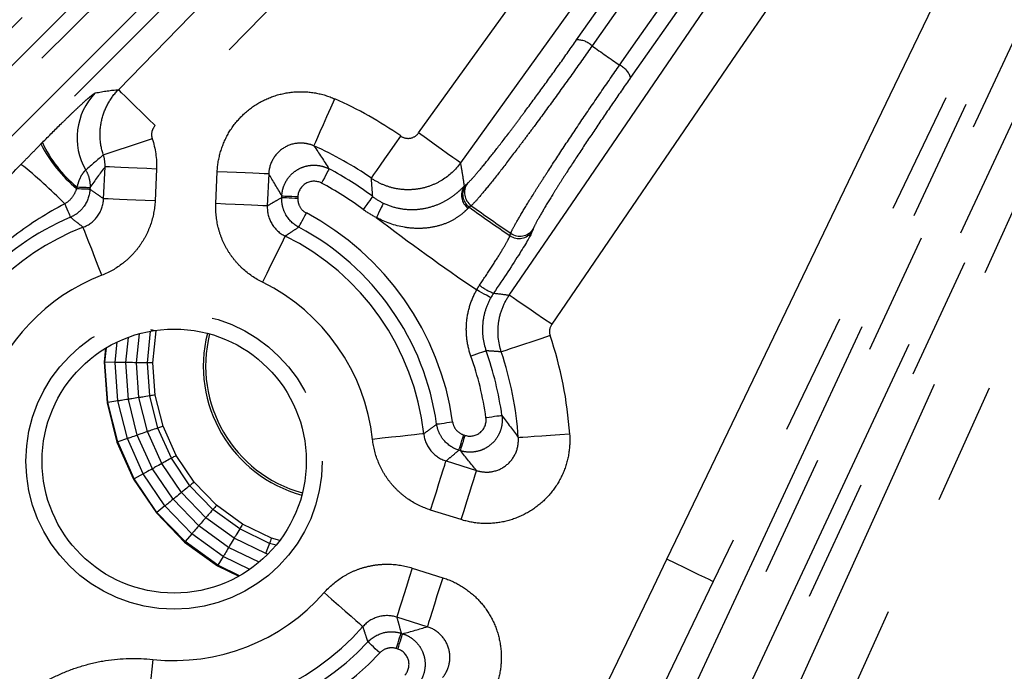
# Model space of a CAD drawing. Extents: x 5 to 417, y 5 to 292.
# Drawn here: x 185 to 196, y 193 to 199 of the extents above; entities that cross this region are included whole.
import ezdxf

# ---------------------------------------------------------------- set-up
doc = ezdxf.new("R2010")
doc.units = 0
doc.linetypes.add('PHANTOM', pattern=[12.7, 6.35, -1.27, 1.27, -1.27, 1.27, -1.27])
doc.layers.get('0').update_dxf_attribs({"linetype": 'CONTINUOUS'})

msp = doc.modelspace()

# ---------------------------------------------------------------- linework, layer by layer
at = {"color": 0, "linetype": 'PHANTOM'}
for p, q in [((191.178, 199.221), (192.192, 200.67)), ((192.75, 200.279), (191.736, 198.831)), ((186.284, 197.577), (186.299, 197.908)), ((186.831, 197.884), (186.817, 197.554)), ((187.446, 197.527), (187.46, 197.857)), ((187.992, 197.834), (187.978, 197.503)), ((190.028, 197.719), (190.048, 197.736)), ((186.144, 197.693), (186.143, 197.677)), ((188.127, 197.59), (188.128, 197.606)), ((188.294, 197.599), (188.294, 197.583)), ((190.088, 197.505), (190.068, 197.489)), ((190.727, 197.261), (190.718, 197.236)), ((190.488, 197.195), (190.497, 197.219)), ((190.01, 195.132), (190.025, 195.127)), ((189.975, 194.968), (189.96, 194.973)), ((189.827, 194.862), (190.142, 194.763)), ((189.982, 194.255), (189.667, 194.354)), ((189.478, 193.754), (189.793, 193.654)), ((189.633, 193.146), (189.317, 193.246)), ((189.363, 193.079), (189.378, 193.074)), ((189.328, 192.915), (189.312, 192.92))]:
    msp.add_line(p, q, dxfattribs=at)
at = {"color": 0, "linetype": 'CONTINUOUS'}
for p, q in [((186.737, 195.878), (186.771, 196.206)), ((186.795, 195.877), (186.829, 196.208)), ((186.829, 196.208), (186.831, 196.215)), ((186.513, 195.881), (186.54, 196.142)), ((186.624, 195.879), (186.655, 196.179)), ((186.305, 196.029), (186.29, 195.885)), ((186.298, 195.885), (186.314, 196.034)), ((186.404, 195.883), (186.426, 196.094)), ((186.29, 195.885), (186.32, 195.465)), ((186.298, 195.885), (186.29, 195.885)), ((186.404, 195.883), (186.298, 195.885)), ((186.328, 195.466), (186.298, 195.885)), ((186.433, 195.483), (186.404, 195.883)), ((186.54, 195.5), (186.513, 195.881)), ((186.649, 195.518), (186.624, 195.879)), ((186.762, 195.536), (186.737, 195.878)), ((186.818, 195.545), (186.795, 195.877)), ((186.633, 195.13), (186.54, 195.5)), ((186.738, 195.166), (186.649, 195.518)), ((186.845, 195.203), (186.762, 195.536)), ((186.899, 195.222), (186.818, 195.545)), ((186.328, 195.466), (186.32, 195.465)), ((186.32, 195.465), (186.422, 195.057)), ((186.433, 195.483), (186.328, 195.466)), ((186.43, 195.06), (186.328, 195.466)), ((186.53, 195.094), (186.433, 195.483)), ((186.985, 194.89), (186.845, 195.203)), ((187.035, 194.918), (186.899, 195.222)), ((186.53, 195.094), (186.43, 195.06)), ((186.694, 194.729), (186.53, 195.094)), ((186.789, 194.781), (186.633, 195.13)), ((186.886, 194.835), (186.738, 195.166)), ((186.43, 195.06), (186.422, 195.057)), ((186.422, 195.057), (186.594, 194.673)), ((186.601, 194.677), (186.43, 195.06)), ((187.177, 194.606), (186.985, 194.89)), ((187.221, 194.643), (187.035, 194.918)), ((187.003, 194.465), (186.789, 194.781)), ((187.089, 194.535), (186.886, 194.835)), ((186.601, 194.677), (186.594, 194.673)), ((186.694, 194.729), (186.601, 194.677)), ((186.836, 194.33), (186.601, 194.677)), ((186.918, 194.397), (186.694, 194.729)), ((186.594, 194.673), (186.83, 194.324)), ((187.415, 194.36), (187.177, 194.606)), ((187.453, 194.404), (187.221, 194.643)), ((187.341, 194.274), (187.089, 194.535)), ((186.918, 194.397), (186.836, 194.33)), ((187.197, 194.109), (186.918, 194.397)), ((187.268, 194.191), (187.003, 194.465)), ((187.722, 194.208), (187.453, 194.404)), ((186.836, 194.33), (186.83, 194.324)), ((186.83, 194.324), (187.122, 194.022)), ((187.128, 194.028), (186.836, 194.33)), ((187.635, 194.062), (187.341, 194.274)), ((187.693, 194.159), (187.415, 194.36)), ((187.578, 193.967), (187.268, 194.191)), ((188.022, 194.063), (187.722, 194.208)), ((187.197, 194.109), (187.128, 194.028)), ((187.522, 193.874), (187.197, 194.109)), ((188.001, 194.009), (187.693, 194.159)), ((188.106, 194.039), (188.022, 194.063)), ((187.128, 194.028), (187.122, 194.022)), ((187.122, 194.022), (187.463, 193.775)), ((187.467, 193.782), (187.128, 194.028)), ((187.892, 193.814), (187.578, 193.967)), ((187.961, 193.903), (187.635, 194.062)), ((188.068, 193.99), (188.001, 194.009)), ((187.522, 193.874), (187.467, 193.782)), ((187.796, 193.74), (187.522, 193.874)), ((187.983, 193.897), (187.961, 193.903)), ((187.467, 193.782), (187.463, 193.775)), ((187.463, 193.775), (187.683, 193.669)), ((187.691, 193.674), (187.467, 193.782))]:
    msp.add_line(p, q, dxfattribs=at)
at = {"color": 0, "linetype": 'PHANTOM', "flags": 128}
for points in [[(194.528, 208.327), (193.765, 207.582), (190.713, 204.601), (184.697, 198.724), (183.809, 197.856), (178.682, 192.848)], [(186.437, 198.706), (187.182, 199.469), (190.164, 202.521), (195.189, 207.666)], [(195.57, 207.294), (194.825, 206.531), (191.844, 203.478), (186.818, 198.334)], [(182.367, 195.986), (187.974, 201.594), (193.582, 207.202)], [(193.729, 207.113), (193.501, 206.885), (192.591, 205.974), (188.948, 202.332), (182.514, 195.898)], [(182.759, 195.652), (182.987, 195.879), (183.898, 196.79), (187.54, 200.433), (193.975, 206.867)], [(194.064, 206.72), (188.456, 201.112), (182.848, 195.505)], [(192.112, 193.844), (192.574, 194.806), (194.422, 198.651), (197.819, 205.719)], [(198.3, 205.488), (197.838, 204.527), (195.989, 200.681), (192.592, 193.613)], [(192.265, 189.87), (192.704, 190.842), (194.462, 194.73), (199.147, 205.093)], [(199.633, 204.873), (199.194, 203.901), (197.436, 200.013), (192.75, 189.651)], [(191.45, 190.498), (194.623, 197.302), (197.796, 204.107)], [(197.965, 204.074), (197.829, 203.782), (197.284, 202.614), (195.107, 197.946), (191.618, 190.464)], [(191.933, 190.318), (192.069, 190.609), (192.614, 191.777), (194.791, 196.446), (198.279, 203.927)], [(198.413, 203.819), (195.24, 197.014), (192.067, 190.21)], [(189.543, 198.258), (190.165, 199.124), (191.654, 201.198)], [(192.087, 200.888), (191.465, 200.021), (189.976, 197.947)], [(192.353, 200.608), (192.168, 200.344), (191.429, 199.289), (191.338, 199.159)], [(191.623, 198.96), (191.808, 199.224), (192.546, 200.279), (192.637, 200.409)], [(190.481, 196.578), (191.082, 197.459), (192.991, 200.254)], [(193.431, 199.954), (192.83, 199.073), (190.921, 196.278)], [(186.818, 198.334), (186.745, 198.404), (186.676, 198.473), (186.611, 198.536), (186.554, 198.591), (186.506, 198.638), (186.47, 198.673), (186.447, 198.696), (186.437, 198.706)], [(188.46, 198.124), (188.466, 198.137), (188.479, 198.167), (188.499, 198.213), (188.526, 198.274), (188.559, 198.347), (188.595, 198.429), (188.635, 198.518), (188.676, 198.611)], [(189.976, 197.947), (189.965, 197.955), (189.938, 197.975), (189.897, 198.004), (189.843, 198.043), (189.778, 198.089), (189.705, 198.142), (189.625, 198.199), (189.543, 198.258)], [(186.787, 198.198), (186.692, 198.167), (186.601, 198.136), (186.516, 198.107), (186.441, 198.082), (186.378, 198.061), (186.329, 198.045), (186.297, 198.034), (186.282, 198.029)], [(189.054, 197.789), (189.062, 197.801), (189.081, 197.828), (189.11, 197.869), (189.148, 197.924), (189.194, 197.989), (189.245, 198.063), (189.301, 198.143), (189.359, 198.226)], [(186.831, 197.884), (186.73, 197.889), (186.632, 197.893), (186.542, 197.897), (186.463, 197.9), (186.396, 197.903), (186.346, 197.906), (186.313, 197.907), (186.299, 197.908)], [(187.992, 197.834), (187.978, 197.834), (187.945, 197.836), (187.895, 197.838), (187.828, 197.841), (187.749, 197.844), (187.658, 197.848), (187.561, 197.853), (187.46, 197.857)], [(188.616, 197.886), (188.614, 197.882), (188.61, 197.873), (188.602, 197.859), (188.592, 197.841), (188.581, 197.819), (188.568, 197.794), (188.553, 197.767), (188.539, 197.739)], [(186.004, 197.683), (186.031, 197.682), (186.057, 197.681), (186.081, 197.68), (186.101, 197.679), (186.118, 197.678), (186.131, 197.677), (186.139, 197.677), (186.143, 197.677)], [(186.007, 197.699), (186.034, 197.698), (186.06, 197.697), (186.083, 197.696), (186.103, 197.695), (186.119, 197.694), (186.132, 197.693), (186.14, 197.693), (186.144, 197.693)], [(186.817, 197.554), (186.715, 197.558), (186.618, 197.563), (186.528, 197.567), (186.448, 197.57), (186.382, 197.573), (186.331, 197.575), (186.298, 197.577), (186.284, 197.577)], [(187.978, 197.503), (187.964, 197.504), (187.931, 197.505), (187.88, 197.508), (187.814, 197.511), (187.734, 197.514), (187.644, 197.518), (187.547, 197.522), (187.446, 197.527)], [(188.127, 197.59), (188.132, 197.59), (188.142, 197.59), (188.158, 197.589), (188.178, 197.588), (188.203, 197.587), (188.232, 197.586), (188.262, 197.584), (188.294, 197.583)], [(188.128, 197.606), (188.132, 197.606), (188.143, 197.606), (188.158, 197.605), (188.179, 197.604), (188.204, 197.603), (188.232, 197.602), (188.263, 197.6), (188.294, 197.599)], [(189.068, 197.599), (189.066, 197.596), (189.06, 197.588), (189.05, 197.575), (189.038, 197.558), (189.023, 197.538), (189.006, 197.516), (188.987, 197.491), (188.968, 197.466)], [(189.178, 197.532), (189.176, 197.528), (189.172, 197.519), (189.165, 197.504), (189.156, 197.486), (189.145, 197.463), (189.133, 197.438), (189.12, 197.411), (189.106, 197.382)], [(185.882, 197.524), (185.893, 197.497), (185.904, 197.471), (185.914, 197.448), (185.923, 197.427), (185.93, 197.41), (185.935, 197.397), (185.939, 197.389), (185.941, 197.385)], [(188.303, 197.282), (188.305, 197.286), (188.31, 197.295), (188.318, 197.309), (188.327, 197.327), (188.339, 197.349), (188.352, 197.374), (188.367, 197.401), (188.382, 197.429)], [(186.265, 196.785), (186.229, 196.879), (186.193, 196.97), (186.161, 197.054), (186.132, 197.129), (186.108, 197.19), (186.089, 197.238), (186.077, 197.268), (186.072, 197.281)], [(188.163, 197.19), (188.157, 197.178), (188.142, 197.148), (188.12, 197.103), (188.091, 197.043), (188.055, 196.972), (188.015, 196.891), (187.972, 196.803), (187.928, 196.712)], [(190.29, 196.552), (190.286, 196.554), (190.277, 196.559), (190.263, 196.567), (190.245, 196.577), (190.223, 196.59), (190.199, 196.603), (190.172, 196.618), (190.145, 196.634)], [(190.921, 196.278), (190.837, 196.335), (190.757, 196.39), (190.682, 196.441), (190.616, 196.486), (190.561, 196.523), (190.52, 196.552), (190.492, 196.57), (190.481, 196.578)], [(190.904, 196.16), (190.809, 196.128), (190.716, 196.097), (190.63, 196.069), (190.555, 196.044), (190.492, 196.023), (190.444, 196.007), (190.412, 195.996), (190.399, 195.992)], [(190.242, 196.002), (190.238, 196.001), (190.228, 195.997), (190.213, 195.992), (190.193, 195.985), (190.17, 195.977), (190.143, 195.967), (190.115, 195.957), (190.085, 195.947)], [(190.405, 195.332), (190.401, 195.331), (190.391, 195.33), (190.375, 195.327), (190.354, 195.325), (190.33, 195.321), (190.302, 195.317), (190.272, 195.313), (190.24, 195.309)], [(189.73, 195.244), (189.734, 195.245), (189.745, 195.246), (189.76, 195.248), (189.781, 195.251), (189.806, 195.255), (189.834, 195.259), (189.864, 195.263), (189.895, 195.267)], [(189.596, 195.144), (189.582, 195.142), (189.549, 195.139), (189.499, 195.133), (189.433, 195.126), (189.354, 195.117), (189.264, 195.107), (189.167, 195.097), (189.067, 195.086)], [(189.96, 194.973), (189.961, 194.977), (189.964, 194.987), (189.969, 195.002), (189.975, 195.022), (189.983, 195.046), (189.991, 195.073), (190, 195.102), (190.01, 195.132)], [(189.975, 194.968), (189.976, 194.972), (189.98, 194.982), (189.984, 194.997), (189.991, 195.017), (189.998, 195.041), (190.007, 195.068), (190.016, 195.097), (190.025, 195.127)], [(191.106, 195.139), (191.005, 195.133), (190.908, 195.126), (190.818, 195.12), (190.738, 195.114), (190.672, 195.11), (190.622, 195.106), (190.589, 195.104), (190.575, 195.103)], [(189.667, 194.354), (189.697, 194.451), (189.727, 194.544), (189.754, 194.63), (189.778, 194.706), (189.798, 194.769), (189.813, 194.818), (189.823, 194.849), (189.827, 194.862)], [(189.982, 194.255), (190.013, 194.351), (190.042, 194.444), (190.069, 194.53), (190.093, 194.607), (190.113, 194.67), (190.128, 194.718), (190.138, 194.75), (190.142, 194.763)], [(191.512, 192.596), (191.974, 193.557), (192.112, 193.844)], [(192.592, 193.613), (192.58, 193.619), (192.55, 193.634), (192.504, 193.656), (192.444, 193.684), (192.373, 193.719), (192.291, 193.758), (192.203, 193.8), (192.112, 193.844)], [(189.478, 193.754), (189.447, 193.657), (189.418, 193.564), (189.391, 193.478), (189.367, 193.402), (189.347, 193.339), (189.331, 193.29), (189.322, 193.259), (189.317, 193.246)], [(189.793, 193.654), (189.762, 193.558), (189.733, 193.465), (189.706, 193.379), (189.682, 193.303), (189.662, 193.239), (189.647, 193.191), (189.637, 193.16), (189.633, 193.146)], [(192.592, 193.613), (192.13, 192.652), (191.992, 192.365)], [(188.566, 193.499), (188.642, 193.432), (188.716, 193.368), (188.784, 193.308), (188.844, 193.256), (188.893, 193.212), (188.931, 193.179), (188.956, 193.157), (188.967, 193.148)], [(189.312, 192.92), (189.322, 192.95), (189.331, 192.979), (189.34, 193.006), (189.347, 193.03), (189.353, 193.05), (189.358, 193.065), (189.361, 193.075), (189.363, 193.079)], [(189.328, 192.915), (189.337, 192.945), (189.346, 192.974), (189.355, 193.001), (189.362, 193.025), (189.369, 193.045), (189.373, 193.06), (189.377, 193.07), (189.378, 193.074)], [(189.141, 192.875), (189.118, 192.896), (189.095, 192.917), (189.075, 192.937), (189.056, 192.954), (189.041, 192.968), (189.03, 192.979), (189.022, 192.986), (189.019, 192.989)], [(186.794, 192.808), (186.783, 192.707), (186.773, 192.61), (186.763, 192.52), (186.755, 192.441), (186.748, 192.375), (186.742, 192.324), (186.739, 192.292), (186.737, 192.278)]]:
    msp.add_lwpolyline(points, dxfattribs=at)
at = {"color": 0, "linetype": 'CONTINUOUS'}
for centre, radius in [((204.465, 217.603), 37.327), ((187.014, 194.861), 1.367)]:
    msp.add_circle(centre, radius, dxfattribs=at)
at = {"color": 0, "linetype": 'PHANTOM'}
for centre, radius in [((204.465, 217.603), 37.327), ((204.465, 217.603), 37.297), ((187.014, 194.861), 1.533)]:
    msp.add_circle(centre, radius, dxfattribs=at)
for centre, radius, start, end in [((191.188, 199.008), 0.213, 45.0866, 92.6495), ((204.465, 217.603), 22.638, 234.5603, 235.4397), ((191.533, 198.767), 0.213, 17.3507, 64.9132), ((186.678, 198.207), 0.668, 135.8836, 209.9253), ((187.014, 194.861), 4.102, 55.1352, 66.102), ((186.951, 198.817), 1.478, 207.1057, 230.1165), ((186.847, 198.717), 1.32, 205.0118, 230.4803), ((182.586, 194.331), 4.589, 44.0969, 51.7125), ((187.014, 194.861), 3.424, 53.1265, 62.0921), ((187.014, 194.861), 3.257, 53.1265, 62.0921), ((190.185, 197.641), 0.167, 145.2521, 234.321), ((190.153, 197.614), 0.166, 146.202, 234.6487), ((190.166, 197.624), 0.167, 145.2521, 234.3061), ((187.014, 194.861), 2.91, 8.0367, 61.9633), ((204.465, 217.603), 24.736, 234.4071, 235.5929), ((204.465, 217.603), 24.711, 234.4217, 235.5783), ((204.465, 217.603), 25.393, 232.7811, 235.67), ((187.014, 194.861), 2.598, 111.2572, 212.2577), ((190.582, 197.333), 0.167, 235.6937, 324.7483), ((190.591, 197.357), 0.167, 235.6792, 324.7479), ((187.014, 194.861), 2.598, 6.2572, 63.7428), ((187.014, 194.861), 2.065, 111.2572, 212.2577), ((187.014, 194.861), 2.065, 6.2572, 63.7428), ((190.517, 197.119), 0.556, 231.86, 249.1596), ((187.014, 194.861), 4.102, 3.898, 18.4756), ((187.014, 194.861), 3.424, 7.9079, 19.4804), ((187.014, 194.861), 3.257, 7.9079, 19.4804), ((187.014, 194.861), 2.065, 263.8882, 318.7428), ((187.014, 194.861), 2.598, 263.8882, 318.7428), ((187.014, 194.861), 2.743, 265.0863, 316.9633), ((187.014, 194.861), 2.91, 265.0863, 316.9633)]:
    msp.add_arc(centre, radius, start, end, dxfattribs=at)
at = {"color": 0, "linetype": 'CONTINUOUS'}
for centre, radius, start, end in [((187.014, 194.861), 3.569, 55.1352, 66.102), ((187.014, 194.861), 2.743, 113.0367, 210.3577), ((187.014, 194.861), 2.743, 8.0367, 61.9633), ((188.703, 195.846), 1.387, 165.9288, 254.5864), ((188.703, 195.846), 1.363, 165.946, 254.5692), ((187.014, 194.861), 3.569, 3.898, 18.4756)]:
    msp.add_arc(centre, radius, start, end, dxfattribs=at)
at = {"color": 0, "linetype": 'PHANTOM'}
for points, knots in [([(190.048, 197.736), (190.062, 197.748), (190.083, 197.769), (190.134, 197.826), (190.166, 197.864), (190.239, 197.953), (190.281, 198.004), (190.373, 198.122), (190.423, 198.186), (190.502, 198.29), (190.529, 198.326), (190.584, 198.4), (190.613, 198.439), (190.7, 198.556), (190.759, 198.636), (190.88, 198.802), (190.941, 198.887), (191.061, 199.055), (191.12, 199.138), (191.178, 199.221)], [0, 0, 0, 0, 0.125, 0.125, 0.25, 0.25, 0.375, 0.375, 0.5, 0.5, 0.5625, 0.5625, 0.625, 0.625, 0.75, 0.75, 0.875, 0.875, 1, 1, 1, 1]), ([(191.338, 199.159), (191.274, 199.067), (191.209, 198.975), (191.076, 198.789), (191.007, 198.694), (190.874, 198.51), (190.808, 198.421), (190.712, 198.291), (190.68, 198.248), (190.618, 198.165), (190.588, 198.125), (190.501, 198.01), (190.446, 197.937), (190.344, 197.807), (190.299, 197.749), (190.218, 197.65), (190.183, 197.608), (190.126, 197.543), (190.103, 197.519), (190.088, 197.505)], [0, 0, 0, 0, 0.125, 0.125, 0.25, 0.25, 0.375, 0.375, 0.4375, 0.4375, 0.5, 0.5, 0.625, 0.625, 0.75, 0.75, 0.875, 0.875, 1, 1, 1, 1]), ([(190.497, 197.219), (190.504, 197.238), (190.518, 197.267), (190.56, 197.342), (190.587, 197.389), (190.653, 197.499), (190.691, 197.561), (190.757, 197.666), (190.78, 197.703), (190.829, 197.779), (190.854, 197.818), (190.932, 197.94), (190.989, 198.026), (191.109, 198.207), (191.17, 198.299), (191.297, 198.487), (191.363, 198.583), (191.493, 198.773), (191.559, 198.868), (191.623, 198.96)], [0, 0, 0, 0, 0.125, 0.125, 0.25, 0.25, 0.375, 0.375, 0.4375, 0.4375, 0.5, 0.5, 0.625, 0.625, 0.75, 0.75, 0.875, 0.875, 1, 1, 1, 1]), ([(191.736, 198.831), (191.678, 198.748), (191.62, 198.664), (191.503, 198.493), (191.444, 198.406), (191.33, 198.237), (191.274, 198.154), (191.167, 197.991), (191.116, 197.913), (191.045, 197.803), (191.023, 197.767), (190.979, 197.699), (190.958, 197.665), (190.899, 197.571), (190.865, 197.514), (190.807, 197.415), (190.782, 197.372), (190.746, 197.304), (190.733, 197.278), (190.727, 197.261)], [0, 0, 0, 0, 0.125, 0.125, 0.25, 0.25, 0.375, 0.375, 0.5, 0.5, 0.5625, 0.5625, 0.625, 0.625, 0.75, 0.75, 0.875, 0.875, 1, 1, 1, 1]), ([(185.651, 198.159), (185.719, 198.228), (185.785, 198.294), (185.879, 198.386), (185.91, 198.416), (185.966, 198.471), (185.993, 198.496), (186.043, 198.543), (186.066, 198.564), (186.107, 198.601), (186.125, 198.617), (186.156, 198.643), (186.169, 198.653), (186.188, 198.667), (186.195, 198.671), (186.198, 198.672)], [0, 0, 0, 0, 0.25, 0.25, 0.375, 0.375, 0.5, 0.5, 0.625, 0.625, 0.75, 0.75, 0.875, 0.875, 1, 1, 1, 1]), ([(186.282, 198.029), (186.263, 198.087), (186.251, 198.148), (186.245, 198.269), (186.251, 198.331), (186.278, 198.449), (186.3, 198.506), (186.358, 198.613), (186.394, 198.662), (186.437, 198.706)], [0, 0, 0, 0, 0.25, 0.25, 0.5, 0.5, 0.75, 0.75, 1, 1, 1, 1]), ([(187.46, 197.857), (187.463, 197.928), (187.475, 197.997), (187.515, 198.133), (187.543, 198.197), (187.613, 198.318), (187.656, 198.374), (187.754, 198.474), (187.809, 198.519), (187.929, 198.593), (187.992, 198.622), (188.126, 198.665), (188.196, 198.678), (188.335, 198.688), (188.406, 198.684), (188.544, 198.66), (188.611, 198.639), (188.676, 198.611)], [0, 0, 0, 0, 0.125, 0.125, 0.25, 0.25, 0.375, 0.375, 0.5, 0.5, 0.625, 0.625, 0.75, 0.75, 0.875, 0.875, 1, 1, 1, 1]), ([(186.818, 198.334), (186.801, 198.316), (186.789, 198.294), (186.778, 198.247), (186.779, 198.222), (186.787, 198.198)], [0, 0, 0, 0, 0.5, 0.5, 1, 1, 1, 1]), ([(189.359, 198.226), (189.387, 198.206), (189.424, 198.198), (189.491, 198.21), (189.523, 198.229), (189.543, 198.258)], [0, 0, 0, 0, 0.5, 0.5, 1, 1, 1, 1]), ([(185.429, 197.932), (185.464, 197.968), (185.498, 198.003), (185.567, 198.073), (185.601, 198.109), (185.636, 198.144)], [0, 0, 0, 0, 0.5, 0.5, 1, 1, 1, 1]), ([(188.46, 198.124), (188.435, 198.135), (188.409, 198.143), (188.356, 198.152), (188.329, 198.154), (188.248, 198.149), (188.195, 198.132), (188.103, 198.075), (188.064, 198.035), (188.01, 197.941), (187.994, 197.888), (187.992, 197.834)], [0, 0, 0, 0, 0.125, 0.125, 0.25, 0.25, 0.5, 0.5, 0.75, 0.75, 1, 1, 1, 1]), ([(189.976, 197.947), (189.925, 197.876), (189.861, 197.816), (189.751, 197.748), (189.712, 197.729), (189.631, 197.698), (189.59, 197.687), (189.505, 197.672), (189.461, 197.669), (189.375, 197.671), (189.332, 197.676), (189.248, 197.695), (189.206, 197.709), (189.128, 197.743), (189.09, 197.764), (189.054, 197.789)], [0, 0, 0, 0, 0.25, 0.25, 0.375, 0.375, 0.5, 0.5, 0.625, 0.625, 0.75, 0.75, 0.875, 0.875, 1, 1, 1, 1]), ([(189.976, 197.947), (189.981, 197.916), (189.987, 197.885), (189.992, 197.854), (190, 197.805), (190.007, 197.756), (190.015, 197.706)], [0.00153308, 0.00153308, 0.00153308, 0.00153308, 0.00612711, 0.00612711, 0.00612711, 0.0133707, 0.0133707, 0.0133707, 0.0133707]), ([(183.775, 196.239), (183.913, 196.381), (184.051, 196.521), (184.327, 196.802), (184.465, 196.943), (184.741, 197.225), (184.879, 197.366), (185.154, 197.649), (185.291, 197.791), (185.429, 197.932)], [0, 0, 0, 0, 0.25, 0.25, 0.5, 0.5, 0.75, 0.75, 1, 1, 1, 1]), ([(186.099, 197.874), (186.097, 197.874), (186.092, 197.869), (186.077, 197.852), (186.067, 197.839), (186.047, 197.806), (186.037, 197.785), (186.021, 197.743), (186.015, 197.721), (186.007, 197.699)], [0, 0, 0, 0, 0.25, 0.25, 0.5, 0.5, 0.75, 0.75, 1, 1, 1, 1]), ([(186.099, 197.874), (186.115, 197.847), (186.127, 197.817), (186.142, 197.756), (186.145, 197.725), (186.144, 197.693)], [0, 0, 0, 0, 0.5, 0.5, 1, 1, 1, 1]), ([(188.128, 197.606), (188.129, 197.634), (188.134, 197.662), (188.15, 197.715), (188.162, 197.741), (188.191, 197.789), (188.209, 197.811), (188.249, 197.85), (188.271, 197.867), (188.32, 197.895), (188.345, 197.905), (188.399, 197.92), (188.427, 197.924), (188.483, 197.925), (188.511, 197.922), (188.565, 197.909), (188.592, 197.899), (188.616, 197.886)], [0, 0, 0, 0, 0.125, 0.125, 0.25, 0.25, 0.375, 0.375, 0.5, 0.5, 0.625, 0.625, 0.75, 0.75, 0.875, 0.875, 1, 1, 1, 1]), ([(188.539, 197.739), (188.489, 197.765), (188.427, 197.764), (188.329, 197.708), (188.297, 197.655), (188.294, 197.599)], [0, 0, 0, 0, 0.5, 0.5, 1, 1, 1, 1]), ([(189.068, 197.599), (189.066, 197.634), (189.064, 197.668), (189.061, 197.702), (189.059, 197.731), (189.057, 197.76), (189.054, 197.789)], [0.00047898, 0.00047898, 0.00047898, 0.00047898, 0.00589408, 0.00589408, 0.00589408, 0.01048685, 0.01048685, 0.01048685, 0.01048685]), ([(186.004, 197.683), (185.993, 197.65), (185.979, 197.619), (185.938, 197.564), (185.912, 197.541), (185.882, 197.524)], [0, 0, 0, 0, 0.5, 0.5, 1, 1, 1, 1]), ([(186.143, 197.677), (186.14, 197.614), (186.119, 197.553), (186.066, 197.476), (186.045, 197.453), (185.996, 197.413), (185.97, 197.397), (185.941, 197.385)], [0, 0, 0, 0, 0.5, 0.5, 0.75, 0.75, 1, 1, 1, 1]), ([(186.143, 197.677), (186.169, 197.659), (186.195, 197.64), (186.221, 197.622), (186.242, 197.607), (186.263, 197.592), (186.284, 197.577)], [0.00047883, 0.00047883, 0.00047883, 0.00047883, 0.00602831, 0.00602831, 0.00602831, 0.01048386, 0.01048386, 0.01048386, 0.01048386]), ([(189.178, 197.532), (189.224, 197.51), (189.273, 197.493), (189.371, 197.471), (189.421, 197.465), (189.522, 197.465), (189.571, 197.47), (189.666, 197.49), (189.711, 197.505), (189.79, 197.538), (189.825, 197.557), (189.885, 197.595), (189.91, 197.613), (189.952, 197.647), (189.969, 197.663), (189.996, 197.688), (190.007, 197.699), (190.015, 197.706)], [0, 0, 0, 0, 0.125, 0.125, 0.25, 0.25, 0.375, 0.375, 0.5, 0.5, 0.625, 0.625, 0.75, 0.75, 0.875, 0.875, 1, 1, 1, 1]), ([(186.072, 197.281), (186.133, 197.305), (186.185, 197.345), (186.26, 197.45), (186.282, 197.513), (186.284, 197.577)], [0, 0, 0, 0, 0.5, 0.5, 1, 1, 1, 1]), ([(186.817, 197.554), (186.813, 197.47), (186.797, 197.387), (186.756, 197.269), (186.74, 197.231), (186.701, 197.157), (186.679, 197.121), (186.631, 197.053), (186.604, 197.021), (186.546, 196.961), (186.515, 196.933), (186.416, 196.856), (186.344, 196.815), (186.265, 196.785)], [0, 0, 0, 0, 0.25, 0.25, 0.375, 0.375, 0.5, 0.5, 0.625, 0.625, 0.75, 0.75, 1, 1, 1, 1]), ([(187.928, 196.712), (187.852, 196.75), (187.782, 196.798), (187.691, 196.882), (187.663, 196.913), (187.61, 196.978), (187.586, 197.013), (187.544, 197.084), (187.525, 197.121), (187.494, 197.198), (187.481, 197.238), (187.45, 197.36), (187.442, 197.443), (187.446, 197.527)], [0, 0, 0, 0, 0.25, 0.25, 0.375, 0.375, 0.5, 0.5, 0.625, 0.625, 0.75, 0.75, 1, 1, 1, 1]), ([(187.978, 197.503), (188, 197.516), (188.022, 197.53), (188.044, 197.542), (188.072, 197.558), (188.1, 197.574), (188.127, 197.59)], [0.00153229, 0.00153229, 0.00153229, 0.00153229, 0.00598784, 0.00598784, 0.00598784, 0.01153732, 0.01153732, 0.01153732, 0.01153732]), ([(188.303, 197.282), (188.248, 197.311), (188.201, 197.357), (188.155, 197.438), (188.144, 197.467), (188.129, 197.528), (188.126, 197.559), (188.127, 197.59)], [0, 0, 0, 0, 0.5, 0.5, 0.75, 0.75, 1, 1, 1, 1]), ([(188.294, 197.583), (188.292, 197.551), (188.3, 197.52), (188.331, 197.466), (188.354, 197.443), (188.382, 197.429)], [0, 0, 0, 0, 0.5, 0.5, 1, 1, 1, 1]), ([(185.882, 197.524), (185.701, 197.429), (185.529, 197.32), (185.204, 197.074), (185.052, 196.937), (184.775, 196.638), (184.65, 196.477), (184.43, 196.139), (184.334, 195.961), (184.252, 195.774)], [0, 0, 0, 0, 0.25, 0.25, 0.5, 0.5, 0.75, 0.75, 1, 1, 1, 1]), ([(187.978, 197.503), (187.975, 197.439), (187.991, 197.374), (188.056, 197.264), (188.105, 197.219), (188.163, 197.19)], [0, 0, 0, 0, 0.5, 0.5, 1, 1, 1, 1]), ([(190.057, 197.479), (190.046, 197.469), (190.032, 197.455), (189.994, 197.421), (189.969, 197.401), (189.909, 197.362), (189.873, 197.342), (189.792, 197.308), (189.747, 197.294), (189.65, 197.275), (189.601, 197.27), (189.5, 197.269), (189.448, 197.273), (189.296, 197.299), (189.198, 197.334), (189.106, 197.382)], [0, 0, 0, 0, 0.125, 0.125, 0.25, 0.25, 0.375, 0.375, 0.5, 0.5, 0.625, 0.625, 0.75, 0.75, 1, 1, 1, 1]), ([(186.072, 197.281), (186.053, 197.297), (186.033, 197.313), (186.014, 197.328), (185.989, 197.347), (185.965, 197.366), (185.941, 197.385)], [0.00153216, 0.00153216, 0.00153216, 0.00153216, 0.00598733, 0.00598733, 0.00598733, 0.01153637, 0.01153637, 0.01153637, 0.01153637]), ([(188.303, 197.282), (188.277, 197.265), (188.251, 197.248), (188.226, 197.231), (188.205, 197.218), (188.184, 197.204), (188.163, 197.19)], [0.00047879, 0.00047879, 0.00047879, 0.00047879, 0.00602783, 0.00602783, 0.00602783, 0.010483, 0.010483, 0.010483, 0.010483]), ([(190.174, 196.682), (190.215, 196.743), (190.254, 196.802), (190.327, 196.915), (190.36, 196.966), (190.416, 197.059), (190.439, 197.098), (190.473, 197.16), (190.484, 197.182), (190.488, 197.195)], [0, 0, 0, 0, 0.25, 0.25, 0.5, 0.5, 0.75, 0.75, 1, 1, 1, 1]), ([(190.085, 195.947), (190.065, 196.003), (190.051, 196.061), (190.036, 196.179), (190.035, 196.238), (190.045, 196.356), (190.057, 196.415), (190.092, 196.528), (190.115, 196.582), (190.145, 196.634)], [0, 0, 0, 0, 0.25, 0.25, 0.5, 0.5, 0.75, 0.75, 1, 1, 1, 1]), ([(190.29, 196.552), (190.266, 196.51), (190.248, 196.467), (190.22, 196.377), (190.21, 196.33), (190.198, 196.188), (190.21, 196.092), (190.242, 196.002)], [0, 0, 0, 0, 0.25, 0.25, 0.5, 0.5, 1, 1, 1, 1]), ([(190.399, 195.992), (190.367, 196.089), (190.357, 196.194), (190.378, 196.345), (190.391, 196.396), (190.428, 196.491), (190.452, 196.536), (190.481, 196.578)], [0, 0, 0, 0, 0.5, 0.5, 0.75, 0.75, 1, 1, 1, 1]), ([(190.399, 195.992), (190.376, 195.993), (190.352, 195.995), (190.328, 195.997), (190.299, 195.999), (190.271, 196.001), (190.242, 196.002)], [0.00153192, 0.00153192, 0.00153192, 0.00153192, 0.00603208, 0.00603208, 0.00603208, 0.01153473, 0.01153473, 0.01153473, 0.01153473]), ([(190.405, 195.332), (190.409, 195.304), (190.409, 195.276), (190.403, 195.22), (190.396, 195.193), (190.376, 195.141), (190.363, 195.116), (190.33, 195.07), (190.312, 195.05), (190.268, 195.013), (190.245, 194.998), (190.195, 194.974), (190.168, 194.965), (190.113, 194.954), (190.085, 194.952), (190.029, 194.955), (190.002, 194.96), (189.975, 194.968)], [0, 0, 0, 0, 0.125, 0.125, 0.25, 0.25, 0.375, 0.375, 0.5, 0.5, 0.625, 0.625, 0.75, 0.75, 0.875, 0.875, 1, 1, 1, 1]), ([(190.025, 195.127), (190.079, 195.11), (190.14, 195.122), (190.226, 195.195), (190.248, 195.253), (190.24, 195.309)], [0, 0, 0, 0, 0.5, 0.5, 1, 1, 1, 1]), ([(189.596, 195.144), (189.616, 195.158), (189.636, 195.173), (189.656, 195.188), (189.681, 195.207), (189.706, 195.225), (189.73, 195.244)], [0.00153216, 0.00153216, 0.00153216, 0.00153216, 0.00598733, 0.00598733, 0.00598733, 0.01153637, 0.01153637, 0.01153637, 0.01153637]), ([(189.96, 194.973), (189.9, 194.992), (189.846, 195.028), (189.786, 195.099), (189.769, 195.126), (189.743, 195.183), (189.735, 195.213), (189.73, 195.244)], [0, 0, 0, 0, 0.5, 0.5, 0.75, 0.75, 1, 1, 1, 1]), ([(189.895, 195.267), (189.899, 195.236), (189.913, 195.207), (189.953, 195.159), (189.98, 195.141), (190.01, 195.132)], [0, 0, 0, 0, 0.5, 0.5, 1, 1, 1, 1]), ([(189.667, 194.354), (189.587, 194.38), (189.51, 194.417), (189.407, 194.486), (189.375, 194.512), (189.313, 194.568), (189.284, 194.599), (189.231, 194.663), (189.207, 194.697), (189.164, 194.768), (189.145, 194.806), (189.097, 194.922), (189.076, 195.002), (189.067, 195.086)], [0, 0, 0, 0, 0.25, 0.25, 0.375, 0.375, 0.5, 0.5, 0.625, 0.625, 0.75, 0.75, 1, 1, 1, 1]), ([(189.596, 195.144), (189.603, 195.079), (189.629, 195.018), (189.71, 194.919), (189.765, 194.882), (189.827, 194.862)], [0, 0, 0, 0, 0.5, 0.5, 1, 1, 1, 1]), ([(191.106, 195.139), (191.111, 195.069), (191.107, 194.999), (191.083, 194.859), (191.062, 194.792), (191.006, 194.665), (190.969, 194.603), (190.883, 194.493), (190.833, 194.443), (190.722, 194.356), (190.663, 194.32), (190.535, 194.262), (190.467, 194.241), (190.329, 194.216), (190.258, 194.212), (190.118, 194.221), (190.05, 194.234), (189.982, 194.255)], [0, 0, 0, 0, 0.125, 0.125, 0.25, 0.25, 0.375, 0.375, 0.5, 0.5, 0.625, 0.625, 0.75, 0.75, 0.875, 0.875, 1, 1, 1, 1]), ([(190.142, 194.763), (190.168, 194.755), (190.195, 194.75), (190.249, 194.746), (190.276, 194.747), (190.356, 194.761), (190.407, 194.784), (190.492, 194.851), (190.526, 194.895), (190.569, 194.994), (190.579, 195.049), (190.575, 195.103)], [0, 0, 0, 0, 0.125, 0.125, 0.25, 0.25, 0.5, 0.5, 0.75, 0.75, 1, 1, 1, 1]), ([(189.96, 194.973), (189.935, 194.952), (189.911, 194.932), (189.887, 194.912), (189.867, 194.895), (189.847, 194.879), (189.827, 194.862)], [0.00047883, 0.00047883, 0.00047883, 0.00047883, 0.00602831, 0.00602831, 0.00602831, 0.01048386, 0.01048386, 0.01048386, 0.01048386]), ([(188.566, 193.499), (188.622, 193.562), (188.686, 193.617), (188.792, 193.683), (188.828, 193.703), (188.905, 193.737), (188.945, 193.751), (189.025, 193.773), (189.065, 193.781), (189.148, 193.792), (189.19, 193.794), (189.315, 193.792), (189.397, 193.779), (189.478, 193.754)], [0, 0, 0, 0, 0.25, 0.25, 0.375, 0.375, 0.5, 0.5, 0.625, 0.625, 0.75, 0.75, 1, 1, 1, 1]), ([(189.793, 193.654), (189.86, 193.633), (189.924, 193.604), (190.045, 193.53), (190.1, 193.487), (190.198, 193.387), (190.242, 193.331), (190.313, 193.21), (190.342, 193.146), (190.382, 193.011), (190.394, 192.942), (190.401, 192.802), (190.396, 192.731), (190.369, 192.594), (190.347, 192.526), (190.288, 192.399), (190.251, 192.34), (190.206, 192.285)], [0, 0, 0, 0, 0.125, 0.125, 0.25, 0.25, 0.375, 0.375, 0.5, 0.5, 0.625, 0.625, 0.75, 0.75, 0.875, 0.875, 1, 1, 1, 1]), ([(189.317, 193.246), (189.256, 193.265), (189.189, 193.266), (189.066, 193.232), (189.009, 193.196), (188.967, 193.148)], [0, 0, 0, 0, 0.5, 0.5, 1, 1, 1, 1]), ([(189.019, 192.989), (189.01, 193.018), (189, 193.047), (188.99, 193.077), (188.983, 193.1), (188.975, 193.124), (188.967, 193.148)], [0.00047879, 0.00047879, 0.00047879, 0.00047879, 0.00602783, 0.00602783, 0.00602783, 0.010483, 0.010483, 0.010483, 0.010483]), ([(189.317, 193.246), (189.324, 193.221), (189.331, 193.196), (189.338, 193.171), (189.346, 193.14), (189.354, 193.11), (189.363, 193.079)], [0.00153229, 0.00153229, 0.00153229, 0.00153229, 0.00598784, 0.00598784, 0.00598784, 0.01153732, 0.01153732, 0.01153732, 0.01153732]), ([(189.792, 192.619), (189.809, 192.641), (189.823, 192.663), (189.846, 192.712), (189.855, 192.738), (189.871, 192.817), (189.869, 192.873), (189.837, 192.977), (189.808, 193.025), (189.732, 193.101), (189.685, 193.13), (189.633, 193.146)], [0, 0, 0, 0, 0.125, 0.125, 0.25, 0.25, 0.5, 0.5, 0.75, 0.75, 1, 1, 1, 1]), ([(189.019, 192.989), (189.062, 193.035), (189.118, 193.068), (189.208, 193.091), (189.239, 193.095), (189.302, 193.093), (189.332, 193.088), (189.363, 193.079)], [0, 0, 0, 0, 0.5, 0.5, 0.75, 0.75, 1, 1, 1, 1]), ([(189.378, 193.074), (189.405, 193.066), (189.43, 193.054), (189.477, 193.024), (189.499, 193.006), (189.538, 192.966), (189.555, 192.943), (189.582, 192.894), (189.592, 192.869), (189.607, 192.814), (189.61, 192.787), (189.611, 192.731), (189.607, 192.702), (189.594, 192.649), (189.584, 192.622), (189.557, 192.573), (189.541, 192.55), (189.522, 192.53)], [0, 0, 0, 0, 0.125, 0.125, 0.25, 0.25, 0.375, 0.375, 0.5, 0.5, 0.625, 0.625, 0.75, 0.75, 0.875, 0.875, 1, 1, 1, 1]), ([(189.312, 192.92), (189.282, 192.93), (189.25, 192.93), (189.19, 192.914), (189.162, 192.898), (189.141, 192.875)], [0, 0, 0, 0, 0.5, 0.5, 1, 1, 1, 1]), ([(189.4, 192.643), (189.438, 192.684), (189.453, 192.744), (189.424, 192.853), (189.382, 192.898), (189.328, 192.915)], [0, 0, 0, 0, 0.5, 0.5, 1, 1, 1, 1]), ([(185.081, 192.041), (185.129, 192.108), (185.182, 192.172), (185.294, 192.291), (185.353, 192.346), (185.48, 192.45), (185.547, 192.498), (185.688, 192.584), (185.76, 192.622), (185.909, 192.689), (185.985, 192.717), (186.143, 192.764), (186.224, 192.783), (186.467, 192.821), (186.63, 192.825), (186.794, 192.808)], [0, 0, 0, 0, 0.125, 0.125, 0.25, 0.25, 0.375, 0.375, 0.5, 0.5, 0.625, 0.625, 0.75, 0.75, 1, 1, 1, 1])]:
    msp.add_open_spline(points, degree=3, knots=knots, dxfattribs=at)
for points in [[(186.198, 198.672), (186.284, 198.689), (186.363, 198.701), (186.437, 198.706)], [(185.636, 198.144), (185.641, 198.149), (185.646, 198.154), (185.651, 198.159)], [(186.787, 198.198), (186.821, 198.096), (186.836, 197.992), (186.831, 197.884)], [(188.46, 198.124), (188.512, 198.048), (188.564, 197.969), (188.616, 197.886)], [(186.282, 198.029), (186.223, 197.981), (186.162, 197.93), (186.099, 197.874)], [(186.299, 197.908), (186.301, 197.949), (186.295, 197.99), (186.282, 198.029)], [(186.299, 197.908), (186.247, 197.839), (186.195, 197.767), (186.144, 197.693)], [(188.128, 197.606), (188.083, 197.685), (188.038, 197.761), (187.992, 197.834)], [(186.007, 197.699), (186.006, 197.694), (186.005, 197.688), (186.004, 197.683)], [(190.015, 197.706), (190.02, 197.712), (190.025, 197.716), (190.028, 197.719)], [(189.068, 197.599), (189.103, 197.573), (189.14, 197.551), (189.178, 197.532)], [(189.106, 197.382), (189.058, 197.406), (189.012, 197.434), (188.968, 197.466)], [(190.068, 197.489), (190.065, 197.486), (190.061, 197.483), (190.057, 197.479)], [(190.145, 196.634), (190.154, 196.651), (190.163, 196.667), (190.174, 196.682)], [(190.319, 196.6), (190.373, 196.593), (190.427, 196.586), (190.481, 196.578)], [(190.921, 196.278), (190.898, 196.244), (190.891, 196.2), (190.904, 196.16)], [(190.405, 195.332), (190.465, 195.254), (190.521, 195.178), (190.575, 195.103)], [(190.142, 194.763), (190.089, 194.831), (190.034, 194.899), (189.975, 194.968)], [(189.378, 193.074), (189.466, 193.097), (189.55, 193.121), (189.633, 193.146)]]:
    msp.add_open_spline(points, degree=3, dxfattribs=at)
at = {"color": 0, "linetype": 'CONTINUOUS'}
for points, knots in [([(190.718, 197.236), (190.712, 197.221), (190.698, 197.194), (190.654, 197.117), (190.625, 197.069), (190.553, 196.954), (190.512, 196.89), (190.42, 196.75), (190.371, 196.676), (190.319, 196.6)], [0, 0, 0, 0, 0.25, 0.25, 0.5, 0.5, 0.75, 0.75, 1, 1, 1, 1]), ([(186.829, 196.208), (186.823, 196.209), (186.797, 196.214), (186.783, 196.217), (186.773, 196.219)], [0, 0, 0, 0, 0.211362, 1, 1, 1, 1]), ([(186.513, 195.881), (186.486, 195.882), (186.434, 195.883), (186.414, 195.883), (186.404, 195.883)], [0, 0, 0, 0, 0.507426, 1, 1, 1, 1]), ([(186.624, 195.879), (186.597, 195.88), (186.543, 195.881), (186.523, 195.881), (186.513, 195.881)], [0, 0, 0, 0, 0.5076172, 1, 1, 1, 1]), ([(186.737, 195.878), (186.71, 195.878), (186.655, 195.879), (186.634, 195.879), (186.624, 195.879)], [0, 0, 0, 0, 0.507829, 1, 1, 1, 1]), ([(186.795, 195.877), (186.789, 195.877), (186.762, 195.877), (186.748, 195.877), (186.737, 195.878)], [0, 0, 0, 0, 0.211361, 1, 1, 1, 1]), ([(186.54, 195.5), (186.514, 195.496), (186.462, 195.488), (186.442, 195.485), (186.433, 195.483)], [0, 0, 0, 0, 0.507426, 1, 1, 1, 1]), ([(186.649, 195.518), (186.623, 195.514), (186.57, 195.505), (186.55, 195.502), (186.54, 195.5)], [0, 0, 0, 0, 0.507618, 1, 1, 1, 1]), ([(186.762, 195.536), (186.734, 195.531), (186.681, 195.523), (186.66, 195.519), (186.649, 195.518)], [0, 0, 0, 0, 0.50783, 1, 1, 1, 1]), ([(186.818, 195.545), (186.813, 195.544), (186.786, 195.54), (186.772, 195.537), (186.762, 195.536)], [0, 0, 0, 0, 0.21136, 1, 1, 1, 1]), ([(186.845, 195.203), (186.819, 195.194), (186.768, 195.177), (186.748, 195.17), (186.738, 195.166)], [0, 0, 0, 0, 0.507829, 1, 1, 1, 1]), ([(186.899, 195.222), (186.894, 195.22), (186.868, 195.211), (186.855, 195.207), (186.845, 195.203)], [0, 0, 0, 0, 0.21136, 1, 1, 1, 1]), ([(186.633, 195.13), (186.608, 195.121), (186.558, 195.104), (186.539, 195.098), (186.53, 195.094)], [0, 0, 0, 0, 0.507426, 1, 1, 1, 1]), ([(186.738, 195.166), (186.712, 195.157), (186.662, 195.14), (186.642, 195.133), (186.633, 195.13)], [0, 0, 0, 0, 0.5076164, 1, 1, 1, 1]), ([(186.985, 194.89), (186.961, 194.877), (186.913, 194.851), (186.895, 194.84), (186.886, 194.835)], [0, 0, 0, 0, 0.507829, 1, 1, 1, 1]), ([(187.035, 194.918), (187.03, 194.915), (187.006, 194.902), (186.994, 194.896), (186.985, 194.89)], [0, 0, 0, 0, 0.2113598, 1, 1, 1, 1]), ([(186.789, 194.781), (186.765, 194.768), (186.72, 194.743), (186.702, 194.733), (186.694, 194.729)], [0, 0, 0, 0, 0.507425, 1, 1, 1, 1]), ([(186.886, 194.835), (186.862, 194.822), (186.815, 194.796), (186.797, 194.786), (186.789, 194.781)], [0, 0, 0, 0, 0.507616, 1, 1, 1, 1]), ([(187.177, 194.606), (187.155, 194.589), (187.113, 194.555), (187.097, 194.541), (187.089, 194.535)], [0, 0, 0, 0, 0.507828, 1, 1, 1, 1]), ([(187.221, 194.643), (187.217, 194.639), (187.196, 194.622), (187.185, 194.613), (187.177, 194.606)], [0, 0, 0, 0, 0.211361, 1, 1, 1, 1]), ([(187.089, 194.535), (187.068, 194.518), (187.026, 194.484), (187.01, 194.471), (187.003, 194.465)], [0, 0, 0, 0, 0.5076173, 1, 1, 1, 1]), ([(187.003, 194.465), (186.982, 194.448), (186.941, 194.415), (186.926, 194.403), (186.918, 194.397)], [0, 0, 0, 0, 0.5074256, 1, 1, 1, 1]), ([(187.453, 194.404), (187.449, 194.399), (187.432, 194.379), (187.422, 194.368), (187.415, 194.36)], [0, 0, 0, 0, 0.211361, 1, 1, 1, 1]), ([(187.341, 194.274), (187.323, 194.254), (187.288, 194.214), (187.275, 194.198), (187.268, 194.191)], [0, 0, 0, 0, 0.507617, 1, 1, 1, 1]), ([(187.415, 194.36), (187.397, 194.339), (187.362, 194.298), (187.348, 194.282), (187.341, 194.274)], [0, 0, 0, 0, 0.50783, 1, 1, 1, 1]), ([(187.268, 194.191), (187.251, 194.17), (187.216, 194.131), (187.204, 194.116), (187.197, 194.109)], [0, 0, 0, 0, 0.507425, 1, 1, 1, 1]), ([(187.722, 194.208), (187.719, 194.203), (187.706, 194.18), (187.699, 194.168), (187.693, 194.159)], [0, 0, 0, 0, 0.211358, 1, 1, 1, 1]), ([(187.693, 194.159), (187.679, 194.136), (187.651, 194.089), (187.64, 194.071), (187.635, 194.062)], [0, 0, 0, 0, 0.507828, 1, 1, 1, 1]), ([(188.022, 194.063), (188.02, 194.058), (188.01, 194.032), (188.005, 194.019), (188.001, 194.009)], [0, 0, 0, 0, 0.211359, 1, 1, 1, 1]), ([(187.578, 193.967), (187.564, 193.944), (187.537, 193.899), (187.527, 193.882), (187.522, 193.874)], [0, 0, 0, 0, 0.507426, 1, 1, 1, 1]), ([(187.635, 194.062), (187.621, 194.038), (187.593, 193.993), (187.583, 193.975), (187.578, 193.967)], [0, 0, 0, 0, 0.507616, 1, 1, 1, 1]), ([(188.001, 194.009), (187.991, 193.984), (187.972, 193.933), (187.964, 193.913), (187.961, 193.903)], [0, 0, 0, 0, 0.50783, 1, 1, 1, 1])]:
    msp.add_open_spline(points, degree=3, knots=knots, dxfattribs=at)
msp.add_open_spline([(190.319, 196.6), (190.309, 196.584), (190.299, 196.568), (190.29, 196.552)], degree=3, dxfattribs=at)

doc.saveas('drawing.dxf')
